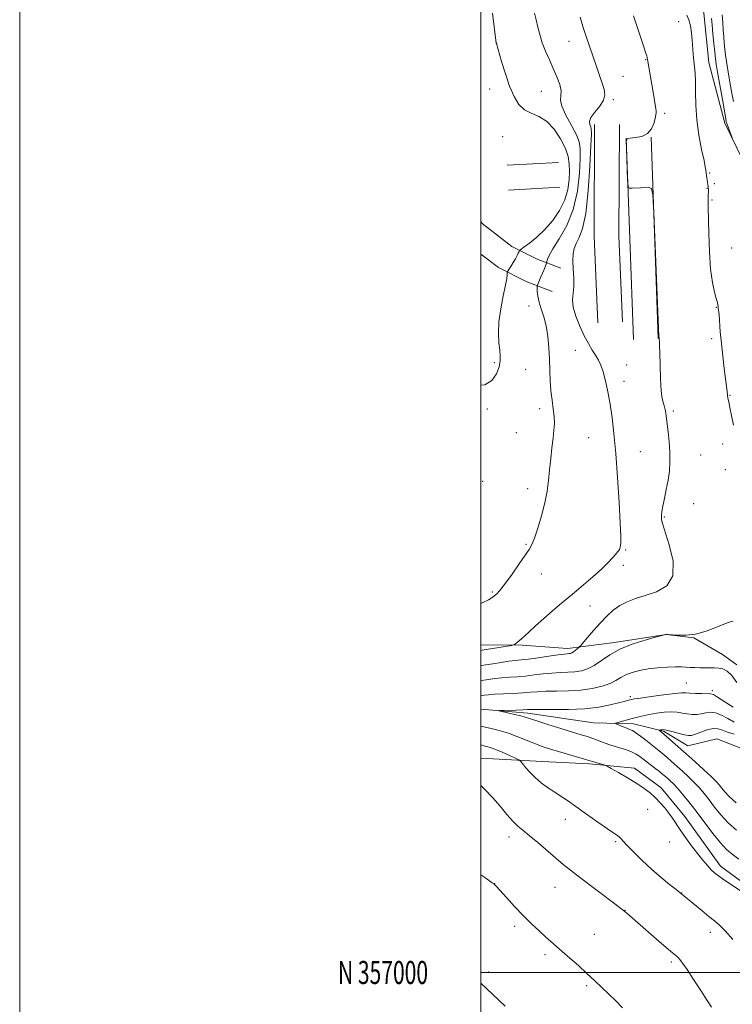
# Model space of a CAD drawing. Extents: x 2169800 to 2172700, y 354800 to 357700.
# Drawn here: x 2169800 to 2170109, y 356986 to 357413 of the extents above; entities that cross this region are included whole.
import ezdxf
from ezdxf.enums import TextEntityAlignment as Align

# ---------------------------------------------------------------- set-up
doc = ezdxf.new("R2010")
doc.units = 0
doc.header["$MEASUREMENT"] = 0
for name, color, linetype, lineweight in [('32000', 7, 'Continuous', 0), ('32001', 7, 'Continuous', 0), ('DTM HARD BREAKLINE', 7, 'Continuous', 0), ('DTM SPOT ELEVATION', 2, 'Continuous', 13), ('INDEX CONTOUR', 41, 'Continuous', 13), ('INTERMEDIATE CONTOUR', 44, 'Continuous', 0)]:
    doc.layers.add(name, color=color, linetype=linetype, lineweight=lineweight)
doc.styles.add('Style-WORKING', font='WORKING.shx')

msp = doc.modelspace()

# ---------------------------------------------------------------- linework, layer by layer
at = {"layer": '32000', "flags": 128}
for points in [[(2169800, 354800), (2172700, 354800), (2172700, 357700), (2169800, 357700), (2169800, 354800)], [(2170000, 355000), (2172500, 355000), (2172500, 357500), (2170000, 357500), (2170000, 355000)], [(2172500, 357000), (2170000, 357000)]]:
    msp.add_lwpolyline(points, dxfattribs=at)
at = {"layer": 'DTM HARD BREAKLINE'}
for points in [[(2170265.25, 357159.8, 1229.25), (2170245.69, 357170.6, 1229.78), (2170229.69, 357177.36, 1230.35), (2170208.81, 357191.72, 1230.82), (2170193.29, 357206.95, 1231.73), (2170172.88, 357224.88, 1232.58), (2170162.68, 357235.63, 1233.2), (2170148.99, 357259.31, 1234.3), (2170137.95, 357279.87, 1234.58), (2170132.25, 357299.5, 1234.58), (2170124.36, 357326.28, 1234.77), (2170118.65, 357341.9, 1235.25), (2170105.85, 357368.26, 1236.3), (2170098.85, 357394.59, 1237.35), (2170096.73, 357415.99, 1237.35), (2170091.51, 357441.41, 1235.77), (2170092.49, 357459.24, 1233.25), (2170090.81, 357480.19, 1231.44), (2170087.34, 357498.92, 1230.49), (2170086.744, 357500, 1230.504)], [(2170050.69, 357281.7, 1240.8), (2170049.09, 357319.14, 1240.51), (2170049.33, 357367.71, 1241.46)], [(2170061.48, 357282.16, 1240.8), (2170059.89, 357319.34, 1240.51), (2170060.13, 357367.66, 1241.46)], [(2170063.02, 357361.85, 1239.99), (2170066.16, 357274.49, 1240.03)], [(2170073.81, 357362.24, 1239.99), (2170076.95, 357274.88, 1240.03)], [(2170011.37, 357350.08, 1247.65), (2170033.65, 357351.3, 1247.84)], [(2170011.96, 357339.3, 1247.65), (2170034.24, 357340.52, 1247.84)], [(2170000, 357325.732, 1247.119), (2170000.54, 357324.73, 1247.08), (2170013.42, 357314.86, 1246.51), (2170024.09, 357309.46, 1244.89), (2170034.76, 357305.4, 1242.75)], [(2170000, 357311.541, 1246.791), (2170007.65, 357305.68, 1246.51), (2170019.72, 357299.57, 1244.89), (2170030.92, 357295.31, 1242.75)], [(2170000, 357142.022, 1242.738), (2170017.91, 357141.93, 1241.8), (2170037.51, 357140.5, 1240.56), (2170058.02, 357143.07, 1238.37), (2170080.32, 357146.53, 1237.99), (2170092.35, 357145.13, 1237.99), (2170104.79, 357137.94, 1236.94), (2170111.01, 357133.45, 1236.51)], [(2170000, 357114.143, 1234.225), (2170020.36, 357112.44, 1233.58), (2170048.86, 357108.29, 1232.68), (2170066.24, 357107.76, 1231.39), (2170079.15, 357104.58, 1229.78), (2170089.81, 357098.29, 1229.06), (2170102.3, 357101.34, 1228.4), (2170116.09, 357095.93, 1227.59)], [(2170000, 357092.954, 1239.375), (2170026.57, 357091.53, 1237.23), (2170047.07, 357090.54, 1236.27), (2170066.67, 357088.66, 1235.51), (2170078.21, 357080.14, 1235.46), (2170088.4, 357067.61, 1235.51), (2170103.89, 357046.14, 1235.51), (2170123.43, 357031.78, 1235.66), (2170150.58, 357025.41, 1235.61)]]:
    msp.add_polyline3d(points, dxfattribs=at)
at = {"layer": 'DTM SPOT ELEVATION'}
for p in [(2170085.75, 357412.37, 1238.54), (2170006.84, 357402.97, 1245.99), (2170038.23, 357403.8, 1242.73), (2170071.53, 357395.79, 1240.08), (2170061.59, 357388.64, 1241.15), (2170003.85, 357383.09, 1246.61), (2170026.2, 357382.17, 1245.04), (2170057.39, 357378.45, 1241.77), (2170079.72, 357372.52, 1239.66), (2170009.42, 357362.46, 1247.01), (2170099.17, 357346.7, 1237.86), (2170101.27, 357342.07, 1237.69), (2170098.15, 357339.97, 1238.06), (2170100.21, 357334.99, 1237.86), (2170108.85, 357314.19, 1237.1), (2170020.84, 357288.97, 1244.74), (2170102.15, 357288.5, 1238.08), (2170100.08, 357274.83, 1238.31), (2170040.95, 357269.85, 1242.88), (2170005.78, 357264.37, 1246.26), (2170019.47, 357261.51, 1245.07), (2170063.19, 357263.38, 1240.73), (2170062.13, 357256.36, 1241.34), (2170108.06, 357250.25, 1237.92), (2170002.75, 357244.36, 1245.84), (2170025.56, 357244.5, 1244.45), (2170083.55, 357243.49, 1239.72), (2170015.37, 357234.12, 1245), (2170046.72, 357231.89, 1243.05), (2170104.86, 357229.1, 1238.44), (2170069.24, 357225.8, 1241.04), (2170095.38, 357224.39, 1238.98), (2170106.09, 357217.99, 1238.36), (2170000.83, 357212.98, 1245.55), (2170020.32, 357209.83, 1244.52), (2170092.23, 357203.36, 1239.11), (2170079.6, 357197.5, 1239.86), (2170019.61, 357185.66, 1244.15), (2170062.8, 357183.27, 1241.86), (2170061.79, 357176.56, 1241.61), (2170026.27, 357172.82, 1243.31), (2170005.01, 357165.03, 1244.18), (2170047.39, 357158.9, 1241.25), (2170089.17, 357125.49, 1234.95), (2170100.4, 357122.15, 1234.3), (2170064.82, 357119.63, 1234.33), (2170072.35, 357070.72, 1236.73), (2170036.62, 357066.46, 1238.69), (2170012.16, 357058.77, 1240.55), (2170058.51, 357056.75, 1238.21), (2170081.89, 357056.58, 1236.64), (2170005.97, 357038.58, 1241.98), (2170032.2, 357036.98, 1240.81), (2170087.11, 357034.44, 1237.97), (2170062.54, 357026.88, 1239.97), (2170014.67, 357020.05, 1242.36), (2170099.52, 357017.4, 1238.59), (2170049.19, 357016.48, 1241.11), (2170027.81, 357007.71, 1242.37), (2170082.56, 357004.47, 1240.3), (2170003.37, 357000.19, 1243.67), (2170045.83, 356994.31, 1242.25)]:
    msp.add_point(p, dxfattribs=at)
at = {"layer": 'INDEX CONTOUR'}
for points in [[(2170000, 357133.13, 1240), (2170000.312, 357133.159, 1240), (2170002.148, 357133.431, 1240), (2170005.133, 357133.911, 1240), (2170008.745, 357134.479, 1240), (2170012.177, 357134.973, 1240), (2170014.895, 357135.287, 1240), (2170017.431, 357135.541, 1240), (2170020.596, 357135.911, 1240), (2170024.882, 357136.509, 1240), (2170029.552, 357137.201, 1240), (2170033.55, 357137.78, 1240), (2170036.093, 357138.1, 1240), (2170037.467, 357138.227, 1240), (2170038.228, 357138.285, 1240), (2170038.846, 357138.384, 1240), (2170039.468, 357138.594, 1240), (2170040.155, 357138.977, 1240), (2170040.934, 357139.557, 1240), (2170041.694, 357140.201, 1240), (2170042.29, 357140.735, 1240), (2170042.674, 357141.099, 1240), (2170043.194, 357141.678, 1240), (2170046.286, 357145.3, 1240), (2170048.912, 357148.325, 1240), (2170051.781, 357151.532, 1240), (2170054.589, 357154.483, 1240), (2170057.379, 357157.043, 1240), (2170060.284, 357159.151, 1240), (2170063.445, 357160.796, 1240), (2170067.056, 357162.162, 1240), (2170071.322, 357163.479, 1240), (2170076.197, 357165.072, 1240), (2170080.624, 357167.629, 1240), (2170083.295, 357171.933, 1240), (2170083.352, 357178.326, 1240), (2170081.736, 357185.404, 1240), (2170078.748, 357194.74, 1240), (2170078.388, 357196.292, 1240), (2170078.374, 357197.116, 1240), (2170078.412, 357198.19, 1240), (2170078.55, 357199.85, 1240), (2170078.923, 357202.274, 1240), (2170079.605, 357205.552, 1240), (2170080.442, 357209.404, 1240), (2170081.22, 357213.464, 1240), (2170081.76, 357217.449, 1240), (2170082.017, 357221.447, 1240), (2170081.982, 357225.633, 1240), (2170081.669, 357230.079, 1240), (2170081.2, 357234.445, 1240), (2170080.346, 357241.285, 1240), (2170080.015, 357243.536, 1240), (2170079.635, 357245.267, 1240), (2170079.147, 357246.799, 1240), (2170078.625, 357248.856, 1240), (2170078.177, 357252.262, 1240), (2170077.881, 357257.461, 1240), (2170077.708, 357263.383, 1240), (2170077.6, 357268.577, 1240), (2170077.509, 357271.938, 1240), (2170077.431, 357273.735, 1240), (2170077.369, 357274.58, 1240), (2170077.286, 357275.322, 1240), (2170077.261, 357275.834, 1240), (2170075.041, 357329.619, 1240), (2170074.661, 357337.203, 1240), (2170074.079, 357339.981, 1240), (2170072.797, 357340.335, 1240), (2170065.603, 357340.075, 1240), (2170064.333, 357340.159, 1240), (2170063.83, 357341.051, 1240), (2170063.664, 357343.514, 1240), (2170063.107, 357357.672, 1240), (2170063.083, 357360.319, 1240), (2170063.52, 357361.456, 1240), (2170064.78, 357361.811, 1240), (2170067.048, 357362.051, 1240), (2170069.795, 357362.586, 1240), (2170072.315, 357363.767, 1240), (2170074.054, 357365.781, 1240), (2170075.091, 357368.181, 1240), (2170075.653, 357370.36, 1240), (2170075.941, 357371.864, 1240), (2170076.043, 357372.847, 1240), (2170076.015, 357373.617, 1240), (2170075.898, 357374.502, 1240), (2170074.667, 357381.799, 1240), (2170072.332, 357395.912, 1240), (2170072.198, 357396.582, 1240), (2170071.946, 357397.499, 1240), (2170071.479, 357398.98, 1240), (2170070.697, 357401.337, 1240), (2170066.149, 357414.81, 1240)], [(2170110.706, 357073.537, 1230), (2170107.643, 357076.309, 1230), (2170105.748, 357078.375, 1230), (2170104.507, 357079.961, 1230), (2170103.417, 357081.328, 1230), (2170102.017, 357082.862, 1230), (2170099.852, 357084.978, 1230), (2170096.641, 357087.946, 1230), (2170092.789, 357091.427, 1230), (2170079.383, 357103.371, 1230), (2170077.456, 357104.965, 1230), (2170077.448, 357105.023, 1230), (2170077.563, 357105.063, 1230), (2170078.109, 357105.205, 1230), (2170078.465, 357105.286, 1230), (2170078.888, 357105.337, 1230), (2170079.649, 357105.267, 1230), (2170081.078, 357104.97, 1230), (2170083.348, 357104.392, 1230), (2170085.985, 357103.696, 1230), (2170088.354, 357103.094, 1230), (2170090.024, 357102.775, 1230), (2170091.391, 357102.829, 1230), (2170093.055, 357103.316, 1230), (2170095.429, 357104.218, 1230), (2170098.176, 357105.187, 1230), (2170100.77, 357105.792, 1230), (2170102.859, 357105.718, 1230), (2170104.768, 357105.11, 1230), (2170106.994, 357104.229, 1230), (2170109.852, 357103.281, 1230)], [(2170100.022, 356984.98, 1240), (2170098.162, 356987.872, 1240), (2170095.375, 356992.175, 1240), (2170092.217, 356997.016, 1240), (2170089.415, 357001.259, 1240), (2170087.517, 357004.043, 1240), (2170086.339, 357005.621, 1240), (2170085.512, 357006.526, 1240), (2170084.631, 357007.296, 1240), (2170083.132, 357008.528, 1240), (2170080.413, 357010.816, 1240), (2170076.177, 357014.479, 1240), (2170064.466, 357024.695, 1240), (2170062.429, 357026.418, 1240), (2170061.89, 357026.856, 1240), (2170060.706, 357027.776, 1240), (2170058.068, 357029.785, 1240), (2170042.821, 357041.339, 1240), (2170038.897, 357044.355, 1240), (2170035.753, 357046.856, 1240), (2170032.557, 357049.526, 1240), (2170024.652, 357056.348, 1240), (2170021.001, 357059.436, 1240), (2170018.228, 357061.672, 1240), (2170016.014, 357063.517, 1240), (2170013.845, 357065.647, 1240), (2170011.31, 357068.567, 1240), (2170008.388, 357072.072, 1240), (2170005.162, 357075.782, 1240), (2170001.762, 357079.338, 1240), (2170000, 357081.034, 1240)]]:
    msp.add_polyline3d(points, dxfattribs=at)
at = {"layer": 'INTERMEDIATE CONTOUR'}
for points in [[(2170000, 357160.026, 1244), (2170000.812, 357160.379, 1244), (2170003.3, 357161.618, 1244), (2170004.885, 357162.584, 1244), (2170006.036, 357163.478, 1244), (2170007.192, 357164.543, 1244), (2170008.663, 357166.189, 1244), (2170010.737, 357168.869, 1244), (2170013.539, 357172.787, 1244), (2170016.57, 357177.154, 1244), (2170019.174, 357180.936, 1244), (2170020.892, 357183.464, 1244), (2170022.057, 357185.541, 1244), (2170023.197, 357188.336, 1244), (2170024.693, 357192.683, 1244), (2170026.336, 357198.061, 1244), (2170027.765, 357203.615, 1244), (2170028.719, 357208.681, 1244), (2170029.319, 357213.38, 1244), (2170029.784, 357218.025, 1244), (2170030.287, 357222.815, 1244), (2170030.812, 357227.488, 1244), (2170031.301, 357231.664, 1244), (2170031.688, 357235.102, 1244), (2170031.888, 357238.098, 1244), (2170031.811, 357241.088, 1244), (2170031.416, 357244.425, 1244), (2170030.865, 357248.14, 1244), (2170030.368, 357252.183, 1244), (2170030.08, 357256.508, 1244), (2170029.926, 357261.091, 1244), (2170029.779, 357265.911, 1244), (2170029.516, 357270.905, 1244), (2170029.054, 357275.829, 1244), (2170028.32, 357280.394, 1244), (2170027.294, 357284.376, 1244), (2170026.186, 357287.798, 1244), (2170025.262, 357290.745, 1244), (2170024.719, 357293.272, 1244), (2170024.483, 357295.3, 1244), (2170024.413, 357296.72, 1244), (2170024.404, 357297.514, 1244), (2170024.505, 357298.044, 1244), (2170024.803, 357298.76, 1244), (2170026.047, 357301.607, 1244), (2170026.771, 357303.312, 1244), (2170027.406, 357304.87, 1244), (2170028.453, 357307.587, 1244), (2170028.549, 357307.926, 1244), (2170028.635, 357308.381, 1244), (2170028.849, 357309.258, 1244), (2170029.563, 357310.933, 1244), (2170031.204, 357313.8, 1244), (2170033.985, 357318.154, 1244), (2170037.241, 357323.921, 1244), (2170040.095, 357330.932, 1244), (2170041.874, 357338.842, 1244), (2170042.741, 357346.607, 1244), (2170043.066, 357353.006, 1244), (2170043.107, 357357.244, 1244), (2170042.666, 357360.22, 1244), (2170041.432, 357363.26, 1244), (2170039.29, 357367.307, 1244), (2170036.908, 357371.768, 1244), (2170035.147, 357375.674, 1244), (2170034.599, 357378.344, 1244), (2170034.756, 357380.286, 1244), (2170034.836, 357382.304, 1244), (2170034.23, 357385.022, 1244), (2170033.015, 357388.348, 1244), (2170031.431, 357392.016, 1244), (2170029.712, 357395.786, 1244), (2170028.044, 357399.543, 1244), (2170026.603, 357403.203, 1244), (2170025.51, 357406.694, 1244), (2170024.683, 357409.997, 1244), (2170023.987, 357413.106, 1244), (2170023.321, 357415.987, 1244)], [(2170000, 357254.695, 1246), (2170001.667, 357254.806, 1246), (2170004.831, 357256.697, 1246), (2170006.805, 357259.587, 1246), (2170007.891, 357262.59, 1246), (2170008.365, 357265.06, 1246), (2170008.408, 357267.29, 1246), (2170008.175, 357269.813, 1246), (2170007.84, 357273.075, 1246), (2170007.65, 357277.175, 1246), (2170007.872, 357282.126, 1246), (2170008.66, 357287.786, 1246), (2170009.73, 357293.387, 1246), (2170010.685, 357298.008, 1246), (2170011.223, 357300.964, 1246), (2170011.422, 357302.544, 1246), (2170011.474, 357303.654, 1246), (2170011.645, 357304.049, 1246), (2170012.109, 357304.805, 1246), (2170012.947, 357306.144, 1246), (2170013.983, 357307.833, 1246), (2170014.974, 357309.517, 1246), (2170015.726, 357310.908, 1246), (2170016.237, 357311.949, 1246), (2170016.55, 357312.641, 1246), (2170016.78, 357313.056, 1246), (2170017.32, 357313.535, 1246), (2170018.634, 357314.491, 1246), (2170021.032, 357316.254, 1246), (2170024.215, 357318.831, 1246), (2170027.731, 357322.15, 1246), (2170031.151, 357326.108, 1246), (2170034.142, 357330.482, 1246), (2170036.395, 357335.02, 1246), (2170037.703, 357339.482, 1246), (2170038.274, 357343.68, 1246), (2170038.418, 357347.439, 1246), (2170038.345, 357350.694, 1246), (2170037.861, 357353.831, 1246), (2170036.672, 357357.346, 1246), (2170034.581, 357361.516, 1246), (2170031.773, 357365.73, 1246), (2170028.535, 357369.157, 1246), (2170025.144, 357371.249, 1246), (2170021.851, 357372.603, 1246), (2170018.897, 357374.097, 1246), (2170016.451, 357376.468, 1246), (2170014.383, 357379.882, 1246), (2170012.491, 357384.357, 1246), (2170010.643, 357389.731, 1246), (2170008.984, 357395.096, 1246), (2170006.724, 357402.83, 1246), (2170006.701, 357402.949, 1246), (2170005.093, 357415.936, 1246)], [(2170109.589, 357237.298, 1238), (2170108.652, 357241.552, 1238), (2170107.948, 357245.045, 1238), (2170107.482, 357247.418, 1238), (2170107.186, 357249.011, 1238), (2170106.979, 357250.348, 1238), (2170106.779, 357251.927, 1238), (2170106.516, 357254.159, 1238), (2170106.117, 357257.429, 1238), (2170105.551, 357261.953, 1238), (2170104.905, 357267.274, 1238), (2170104.305, 357272.761, 1238), (2170103.849, 357277.839, 1238), (2170103.291, 357285.342, 1238), (2170103.113, 357287.267, 1238), (2170102.978, 357288.27, 1238), (2170102.877, 357288.844, 1238), (2170102.781, 357289.454, 1238), (2170102.572, 357290.463, 1238), (2170102.114, 357292.209, 1238), (2170101.329, 357295.022, 1238), (2170100.408, 357299.199, 1238), (2170099.602, 357305.028, 1238), (2170099.101, 357312.5, 1238), (2170098.849, 357320.402, 1238), (2170098.64, 357331.825, 1238), (2170098.58, 357334.552, 1238), (2170098.563, 357336.119, 1238), (2170098.596, 357337.151, 1238), (2170098.7, 357338.499, 1238), (2170098.71, 357339.093, 1238), (2170098.686, 357339.692, 1238), (2170098.641, 357340.285, 1238), (2170098.58, 357340.887, 1238), (2170098.485, 357341.629, 1238), (2170098.331, 357342.665, 1238), (2170097.871, 357345.601, 1238), (2170097.688, 357346.93, 1238), (2170097.577, 357347.944, 1238), (2170097.357, 357349.373, 1238), (2170096.794, 357352.162, 1238), (2170095.762, 357356.944, 1238), (2170094.563, 357363.123, 1238), (2170093.607, 357369.792, 1238), (2170093.186, 357376.148, 1238), (2170093.127, 357381.802, 1238), (2170093.141, 357386.468, 1238), (2170092.999, 357389.997, 1238), (2170092.73, 357392.784, 1238), (2170092.424, 357395.364, 1238), (2170092.15, 357398.164, 1238), (2170091.643, 357404.349, 1238), (2170091.341, 357407.518, 1238), (2170090.908, 357410.496, 1238), (2170090.25, 357413.064, 1238), (2170089.303, 357415.128, 1238)], [(2170109.503, 357377.736, 1234), (2170108.725, 357382.074, 1234), (2170107.881, 357386.926, 1234), (2170107.124, 357391.441, 1234), (2170106.567, 357394.978, 1234), (2170106.172, 357397.787, 1234), (2170105.862, 357400.326, 1234), (2170105.575, 357402.979, 1234), (2170105.316, 357405.802, 1234), (2170105.106, 357408.773, 1234), (2170104.93, 357411.888, 1234), (2170104.633, 357415.234, 1234)], [(2170000, 357139.638, 1242), (2170000.598, 357139.719, 1242), (2170002.313, 357139.995, 1242), (2170013.412, 357141.846, 1242), (2170014.139, 357142.03, 1242), (2170014.547, 357142.27, 1242), (2170015.135, 357142.686, 1242), (2170015.904, 357143.254, 1242), (2170016.735, 357143.909, 1242), (2170017.594, 357144.656, 1242), (2170020.753, 357147.563, 1242), (2170023.706, 357150.249, 1242), (2170027.263, 357153.44, 1242), (2170030.869, 357156.614, 1242), (2170034.128, 357159.397, 1242), (2170037.27, 357162.013, 1242), (2170040.678, 357164.833, 1242), (2170044.586, 357168.104, 1242), (2170048.62, 357171.567, 1242), (2170052.256, 357174.839, 1242), (2170055.079, 357177.599, 1242), (2170057.11, 357179.776, 1242), (2170058.482, 357181.36, 1242), (2170059.331, 357182.38, 1242), (2170059.811, 357183.003, 1242), (2170060.079, 357183.432, 1242), (2170060.27, 357183.857, 1242), (2170060.423, 357184.403, 1242), (2170060.554, 357185.18, 1242), (2170060.658, 357186.479, 1242), (2170060.656, 357189.316, 1242), (2170060.447, 357194.889, 1242), (2170059.964, 357203.845, 1242), (2170059.281, 357214.625, 1242), (2170058.505, 357225.123, 1242), (2170057.718, 357233.697, 1242), (2170056.909, 357240.567, 1242), (2170056.044, 357246.419, 1242), (2170055.099, 357251.781, 1242), (2170054.097, 357256.546, 1242), (2170053.074, 357260.447, 1242), (2170052.047, 357263.342, 1242), (2170050.956, 357265.581, 1242), (2170049.723, 357267.635, 1242), (2170048.285, 357269.931, 1242), (2170046.642, 357272.698, 1242), (2170044.81, 357276.122, 1242), (2170042.866, 357280.251, 1242), (2170041.136, 357284.607, 1242), (2170040.009, 357288.575, 1242), (2170039.729, 357291.747, 1242), (2170039.972, 357294.53, 1242), (2170040.272, 357297.536, 1242), (2170040.276, 357301.179, 1242), (2170040.095, 357305.086, 1242), (2170039.951, 357308.689, 1242), (2170040.044, 357311.572, 1242), (2170040.478, 357313.938, 1242), (2170041.329, 357316.147, 1242), (2170042.613, 357318.693, 1242), (2170044.097, 357322.644, 1242), (2170045.487, 357329.2, 1242), (2170046.546, 357338.9, 1242), (2170047.27, 357349.621, 1242), (2170047.715, 357358.574, 1242), (2170047.923, 357363.704, 1242), (2170047.904, 357365.895, 1242), (2170047.651, 357366.764, 1242), (2170047.249, 357367.675, 1242), (2170047.118, 357368.977, 1242), (2170047.761, 357370.766, 1242), (2170049.456, 357373.072, 1242), (2170051.569, 357375.655, 1242), (2170053.238, 357378.21, 1242), (2170053.808, 357380.54, 1242), (2170053.458, 357382.887, 1242), (2170052.57, 357385.6, 1242), (2170051.463, 357388.943, 1242), (2170050.2, 357392.823, 1242), (2170048.776, 357397.062, 1242), (2170045.645, 357405.913, 1242), (2170044.227, 357410.197, 1242), (2170043.048, 357414.269, 1242)], [(2170109.063, 357361.913, 1236), (2170106.545, 357368.541, 1236), (2170106.449, 357368.921, 1236), (2170106.212, 357370.192, 1236), (2170104.744, 357378.555, 1236), (2170102.7, 357390.362, 1236), (2170102.105, 357393.949, 1236), (2170101.757, 357396.4, 1236), (2170101.465, 357399.031, 1236), (2170101.083, 357402.781, 1236), (2170100.667, 357407.074, 1236), (2170100.317, 357410.951, 1236), (2170100.097, 357413.706, 1236)], [(2170000, 357126.584, 1238), (2170001.267, 357126.749, 1238), (2170003.358, 357127.065, 1238), (2170006.055, 357127.446, 1238), (2170009.124, 357127.794, 1238), (2170012.369, 357128.045, 1238), (2170015.779, 357128.267, 1238), (2170019.386, 357128.565, 1238), (2170023.19, 357129.001, 1238), (2170027.065, 357129.478, 1238), (2170030.852, 357129.861, 1238), (2170034.422, 357130.061, 1238), (2170037.737, 357130.182, 1238), (2170040.79, 357130.38, 1238), (2170043.603, 357130.811, 1238), (2170046.323, 357131.659, 1238), (2170049.128, 357133.109, 1238), (2170055.906, 357137.795, 1238), (2170060.506, 357140.343, 1238), (2170066.095, 357142.556, 1238), (2170071.731, 357144.307, 1238), (2170076.218, 357145.52, 1238), (2170080.257, 357146.606, 1238), (2170080.493, 357146.645, 1238), (2170081.145, 357146.625, 1238), (2170085.273, 357146.259, 1238), (2170088.866, 357146.217, 1238), (2170093.109, 357146.722, 1238), (2170097.648, 357147.984, 1238), (2170101.948, 357149.613, 1238), (2170105.425, 357151.072, 1238), (2170107.728, 357151.951, 1238), (2170109.425, 357152.353, 1238)], [(2170000, 357120.028, 1236), (2170000.385, 357120.066, 1236), (2170001.583, 357120.22, 1236), (2170003.367, 357120.414, 1236), (2170006.071, 357120.616, 1236), (2170009.845, 357120.802, 1236), (2170014.127, 357120.993, 1236), (2170018.176, 357121.218, 1236), (2170021.496, 357121.491, 1236), (2170024.578, 357121.756, 1236), (2170028.157, 357121.943, 1236), (2170032.752, 357122.021, 1236), (2170038.008, 357122.136, 1236), (2170043.353, 357122.472, 1236), (2170048.283, 357123.168, 1236), (2170052.559, 357124.161, 1236), (2170056.013, 357125.346, 1236), (2170058.596, 357126.616, 1236), (2170060.716, 357127.884, 1236), (2170062.905, 357129.068, 1236), (2170065.596, 357130.096, 1236), (2170068.845, 357130.948, 1236), (2170072.615, 357131.615, 1236), (2170076.785, 357132.095, 1236), (2170080.903, 357132.396, 1236), (2170084.436, 357132.535, 1236), (2170087.02, 357132.532, 1236), (2170088.969, 357132.44, 1236), (2170090.766, 357132.318, 1236), (2170092.789, 357132.218, 1236), (2170094.983, 357132.155, 1236), (2170097.19, 357132.138, 1236), (2170099.282, 357132.158, 1236), (2170101.257, 357132.149, 1236), (2170103.148, 357132.029, 1236), (2170104.993, 357131.665, 1236), (2170106.873, 357130.724, 1236), (2170108.874, 357128.82, 1236), (2170111.032, 357125.779, 1236)], [(2170111.885, 357049.163, 1234), (2170108.973, 357051.269, 1234), (2170106.512, 357053.386, 1234), (2170103.884, 357056.246, 1234), (2170100.638, 357060.333, 1234), (2170093.429, 357069.909, 1234), (2170090.227, 357074.016, 1234), (2170087.496, 357077.347, 1234), (2170085.259, 357079.918, 1234), (2170083.512, 357081.778, 1234), (2170082.155, 357083.102, 1234), (2170081.06, 357084.096, 1234), (2170080.078, 357084.966, 1234), (2170078.96, 357085.913, 1234), (2170077.437, 357087.137, 1234), (2170075.35, 357088.756, 1234), (2170069.016, 357093.612, 1234), (2170067.343, 357094.707, 1234), (2170065.332, 357095.674, 1234), (2170062.671, 357096.63, 1234), (2170056.444, 357098.604, 1234), (2170053.54, 357099.628, 1234), (2170048.531, 357101.506, 1234), (2170046.268, 357102.272, 1234), (2170043.576, 357103.108, 1234), (2170039.807, 357104.251, 1234), (2170034.638, 357105.839, 1234), (2170029.03, 357107.585, 1234), (2170024.263, 357109.099, 1234), (2170019.259, 357110.736, 1234), (2170017.286, 357111.282, 1234), (2170014.556, 357111.928, 1234), (2170011.552, 357112.593, 1234), (2170009.066, 357113.129, 1234), (2170007.765, 357113.427, 1234), (2170007.824, 357113.553, 1234), (2170009.291, 357113.615, 1234), (2170015.347, 357113.806, 1234), (2170018.239, 357113.912, 1234), (2170020.179, 357113.993, 1234), (2170022.138, 357114.036, 1234), (2170025.46, 357114.024, 1234), (2170031.052, 357113.975, 1234), (2170038.049, 357114.033, 1234), (2170045.142, 357114.372, 1234), (2170051.24, 357115.098, 1234), (2170056.112, 357116.027, 1234), (2170059.742, 357116.905, 1234), (2170062.171, 357117.534, 1234), (2170064.567, 357118.182, 1234), (2170065.278, 357118.361, 1234), (2170066.568, 357118.596, 1234), (2170069.291, 357119.017, 1234), (2170073.912, 357119.694, 1234), (2170079.335, 357120.448, 1234), (2170084.075, 357121.039, 1234), (2170087.066, 357121.287, 1234), (2170088.928, 357121.273, 1234), (2170090.703, 357121.141, 1234), (2170093.143, 357121.012, 1234), (2170095.855, 357120.923, 1234), (2170099.625, 357120.856, 1234), (2170100.856, 357120.505, 1234), (2170102.706, 357119.446, 1234), (2170109.406, 357115.071, 1234)], [(2170110.838, 357061.69, 1232), (2170107.295, 357064.891, 1232), (2170104.141, 357068.322, 1232), (2170101.382, 357071.757, 1232), (2170098.969, 357074.935, 1232), (2170096.822, 357077.672, 1232), (2170094.757, 357080.105, 1232), (2170092.556, 357082.449, 1232), (2170090.077, 357084.863, 1232), (2170087.472, 357087.264, 1232), (2170082.732, 357091.504, 1232), (2170080.761, 357093.236, 1232), (2170078.988, 357094.746, 1232), (2170077.332, 357096.092, 1232), (2170073.724, 357098.935, 1232), (2170071.504, 357100.705, 1232), (2170069.226, 357102.489, 1232), (2170067.229, 357103.958, 1232), (2170065.737, 357104.879, 1232), (2170064.531, 357105.432, 1232), (2170063.283, 357105.895, 1232), (2170061.773, 357106.479, 1232), (2170058.992, 357107.61, 1232), (2170058.359, 357107.906, 1232), (2170058.449, 357108.105, 1232), (2170059.342, 357108.379, 1232), (2170065.66, 357110.137, 1232), (2170067.963, 357110.764, 1232), (2170070.328, 357111.35, 1232), (2170073.005, 357111.912, 1232), (2170076.142, 357112.445, 1232), (2170079.46, 357112.849, 1232), (2170082.577, 357113.004, 1232), (2170085.207, 357112.84, 1232), (2170087.456, 357112.485, 1232), (2170089.528, 357112.117, 1232), (2170091.583, 357111.894, 1232), (2170093.623, 357111.876, 1232), (2170095.606, 357112.102, 1232), (2170097.526, 357112.537, 1232), (2170099.516, 357112.846, 1232), (2170101.738, 357112.619, 1232), (2170104.301, 357111.593, 1232), (2170107.087, 357110.09, 1232), (2170109.919, 357108.581, 1232)], [(2170114.162, 357034.323, 1236), (2170105.664, 357040.032, 1236), (2170103.022, 357041.888, 1236), (2170101.346, 357043.232, 1236), (2170099.956, 357044.579, 1236), (2170098.291, 357046.356, 1236), (2170096.267, 357048.672, 1236), (2170093.921, 357051.551, 1236), (2170091.33, 357054.944, 1236), (2170088.74, 357058.504, 1236), (2170086.435, 357061.806, 1236), (2170083.064, 357066.872, 1236), (2170081.518, 357069.066, 1236), (2170079.743, 357071.334, 1236), (2170077.754, 357073.622, 1236), (2170075.63, 357075.809, 1236), (2170073.386, 357077.831, 1236), (2170070.801, 357079.822, 1236), (2170067.593, 357081.971, 1236), (2170063.668, 357084.361, 1236), (2170059.692, 357086.67, 1236), (2170056.52, 357088.469, 1236), (2170054.732, 357089.466, 1236), (2170053.834, 357089.901, 1236), (2170053.049, 357090.142, 1236), (2170050.307, 357090.901, 1236), (2170048.96, 357091.286, 1236), (2170046.868, 357091.928, 1236), (2170044.924, 357092.509, 1236), (2170033.677, 357095.782, 1236), (2170030.182, 357096.837, 1236), (2170027.001, 357097.886, 1236), (2170023.727, 357099.111, 1236), (2170016.073, 357102.256, 1236), (2170011.985, 357103.771, 1236), (2170008.014, 357104.976, 1236), (2170004.525, 357105.856, 1236), (2170000, 357106.874, 1236)], [(2170109.285, 357014.335, 1238), (2170105.94, 357018.035, 1238), (2170103.431, 357020.546, 1238), (2170101.314, 357022.352, 1238), (2170098.912, 357024.255, 1238), (2170095.787, 357026.812, 1238), (2170088.085, 357033.253, 1238), (2170084.667, 357035.968, 1238), (2170081.878, 357038.201, 1238), (2170078.182, 357041.243, 1238), (2170074.054, 357044.809, 1238), (2170069.96, 357048.586, 1238), (2170066.309, 357052.141, 1238), (2170063.502, 357055.015, 1238), (2170061.789, 357056.886, 1238), (2170060.83, 357057.984, 1238), (2170060.134, 357058.677, 1238), (2170059.216, 357059.344, 1238), (2170057.612, 357060.402, 1238), (2170054.86, 357062.281, 1238), (2170050.729, 357065.219, 1238), (2170045.892, 357068.697, 1238), (2170041.257, 357072.003, 1238), (2170037.509, 357074.599, 1238), (2170034.463, 357076.63, 1238), (2170031.718, 357078.415, 1238), (2170028.959, 357080.23, 1238), (2170026.224, 357082.184, 1238), (2170023.636, 357084.346, 1238), (2170021.322, 357086.708, 1238), (2170019.418, 357088.953, 1238), (2170018.065, 357090.69, 1238), (2170017.263, 357091.675, 1238), (2170016.468, 357092.265, 1238), (2170014.999, 357092.964, 1238), (2170012.408, 357094.132, 1238), (2170009.187, 357095.544, 1238), (2170006.059, 357096.827, 1238), (2170003.61, 357097.695, 1238), (2170001.857, 357098.202, 1238), (2170000, 357098.658, 1238)], [(2170061.423, 356984.71, 1242), (2170058.501, 356987.69, 1242), (2170055.537, 356990.589, 1242), (2170052.533, 356993.476, 1242), (2170049.391, 356996.446, 1242), (2170045.986, 356999.598, 1242), (2170042.28, 357002.961, 1242), (2170038.584, 357006.262, 1242), (2170035.295, 357009.16, 1242), (2170030.402, 357013.4, 1242), (2170028.039, 357015.479, 1242), (2170025.227, 357018.034, 1242), (2170021.972, 357021.114, 1242), (2170018.375, 357024.698, 1242), (2170014.599, 357028.656, 1242), (2170011.089, 357032.456, 1242), (2170006.741, 357037.23, 1242), (2170005.994, 357038.03, 1242), (2170005.693, 357038.328, 1242), (2170005.441, 357038.541, 1242), (2170004.938, 357038.903, 1242), (2170002.116, 357040.827, 1242), (2170000, 357042.352, 1242)], [(2170010.577, 356985.432, 1244), (2170005.169, 356990.511, 1244), (2170000, 356995.339, 1244)]]:
    msp.add_polyline3d(points, dxfattribs=at)

# ---------------------------------------------------------------- texts
at = {"layer": '32001', "style": 'Style-WORKING', "width": 0.67}
msp.add_text('N 357000', height=10, dxfattribs=at).set_placement((2169977.11, 357000), align=Align.MIDDLE_RIGHT)

doc.saveas('drawing.dxf')
